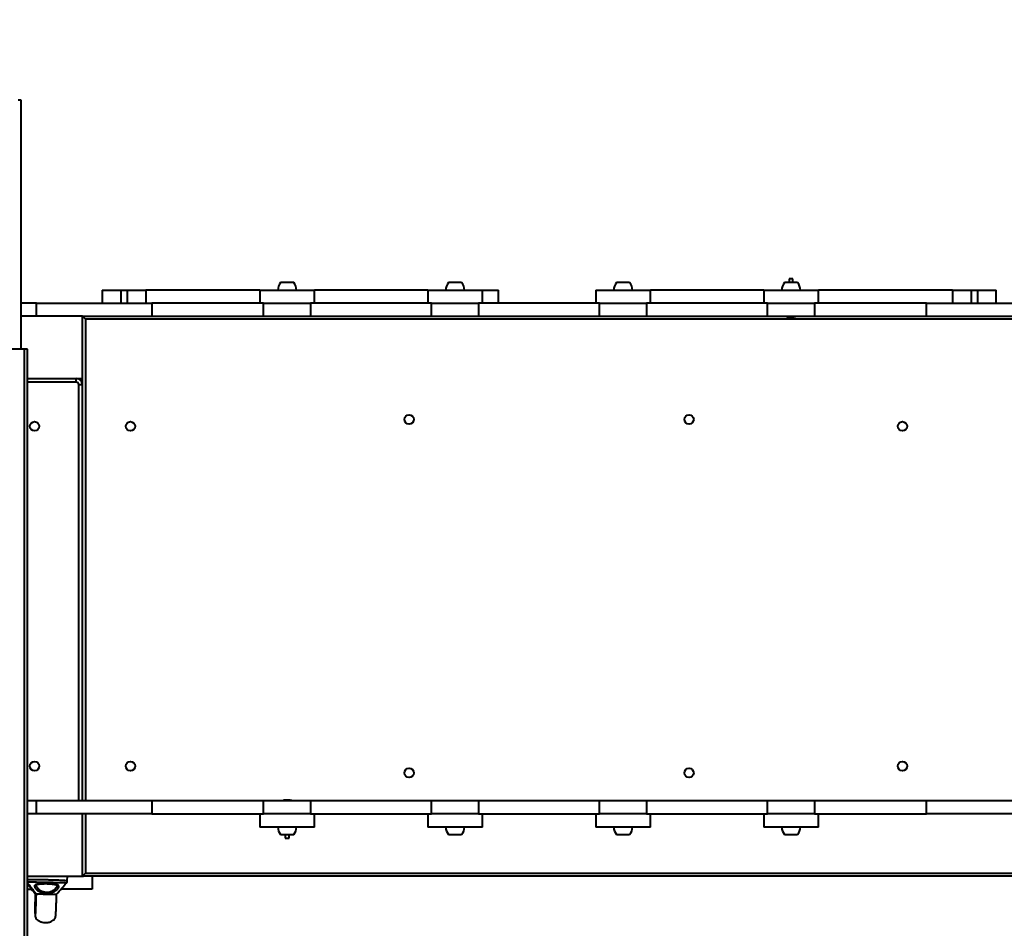
# Model space of a CAD drawing. Units: millimetres. Extents: x 2610 to 25917, y 1375 to 15288.
# Drawn here: x 11683 to 13266, y 10394 to 11855 of the extents above; entities that cross this region are included whole.
import ezdxf

# ---------------------------------------------------------------- set-up
doc = ezdxf.new("R2010")
doc.units = ezdxf.units.MM
doc.layers.add('DiKom', color=7, linetype='Continuous')
doc.styles.add('style1', font='arialbd.ttf', dxfattribs={"width": 0.8})
doc.dimstyles.new('1-50', dxfattribs={"dimtxt": 600, "dimasz": 300, "dimexe": 100, "dimexo": 0, "dimgap": 300, "dimtad": 1, "dimtxsty": 'style1', "dimcen": 200, "dimclrd": 7, "dimclre": 7, "dimclrt": 7, "dimadec": 1, "dimazin": 2, "dimtfac": 1, "dimtmove": 0, "dimatfit": 2, "dimfxl": 0, "dimlwd": 25, "dimlwe": 18, "dimarcsym": 0})

# ---------------------------------------------------------------- blocks, each defined once
blk = doc.blocks.new('*D6')
at = {"layer": 'Defpoints', "color": 0, "linetype": 'Continuous', "transparency": 16777216}
for p in [(11647.1, 13288.1), (5082.2, 6168.1), (13417.1, 6168.1)]:
    blk.add_point(p, dxfattribs=at)
at = {"layer": 'DiKom', "color": 7, "linetype": 'Continuous', "lineweight": 18, "transparency": 16777216}
for p, q in [((11647.1, 13288.1), (4982.2, 13288.1)), ((13417.1, 6168.1), (4982.2, 6168.1))]:
    blk.add_line(p, q, dxfattribs=at)
at = {"layer": 'DiKom', "color": 7, "linetype": 'Continuous', "lineweight": 25, "transparency": 16777216}
blk.add_line((5082.2, 12988.1), (5082.2, 6468.1), dxfattribs=at)
at = {"layer": 'DiKom', "color": 7, "linetype": 'Continuous', "transparency": 16777216}
for points in [[(5032.2, 12988.1), (5132.2, 12988.1), (5082.2, 13288.1)], [(5032.2, 6468.1), (5132.2, 6468.1), (5082.2, 6168.1)]]:
    blk.add_solid(points, dxfattribs=at)
at = {"layer": 'DiKom', "color": 7, "linetype": 'Continuous', "lineweight": 40, "transparency": 16777216, "insert": (4475.9, 9727.8), "char_height": 600, "attachment_point": 5, "rotation": 90, "style": 'style1'}
blk.add_mtext('7100', dxfattribs=at)
blk = doc.blocks.new('*D7')
at = {"layer": 'Defpoints', "color": 0, "transparency": 16777216}
for p in [(9086, 15288.1), (3610.3, 4168.1), (12739.5, 4168.1)]:
    blk.add_point(p, dxfattribs=at)
at = {"layer": 'DiKom', "color": 7, "lineweight": 18, "transparency": 16777216}
for p, q in [((9086, 15288.1), (3510.3, 15288.1)), ((12739.5, 4168.1), (3510.3, 4168.1))]:
    blk.add_line(p, q, dxfattribs=at)
at = {"layer": 'DiKom', "color": 7, "lineweight": 25, "transparency": 16777216}
blk.add_line((3610.3, 14988.1), (3610.3, 4468.1), dxfattribs=at)
at = {"layer": 'DiKom', "color": 7, "transparency": 16777216}
for points in [[(3560.3, 14988.1), (3660.3, 14988.1), (3610.3, 15288.1)], [(3560.3, 4468.1), (3660.3, 4468.1), (3610.3, 4168.1)]]:
    blk.add_solid(points, dxfattribs=at)
at = {"layer": 'DiKom', "color": 7, "transparency": 16777216, "insert": (3004, 9742.5), "char_height": 600, "attachment_point": 5, "rotation": 90, "style": 'style1'}
blk.add_mtext('11100', dxfattribs=at)

msp = doc.modelspace()

# ---------------------------------------------------------------- linework, layer by layer
at = {"layer": 'DiKom', "color": 7, "linetype": 'Continuous', "lineweight": 40}
for p, q in [((11685.637, 11725.128), (11680.661, 11725.128)), ((11685.637, 11325.128), (11685.637, 11725.128)), ((12112.596, 11432.053), (12102.574, 11432.053)), ((12123.574, 11432.053), (12112.596, 11432.053)), ((12381.821, 11432.053), (12372.574, 11432.053)), ((12393.574, 11432.053), (12381.821, 11432.053)), ((12651.128, 11432.053), (12642.574, 11432.053)), ((12663.575, 11432.053), (12651.128, 11432.053)), ((12922.932, 11432.053), (12912.574, 11432.053)), ((12920.174, 11438.053), (12920.075, 11437.953)), ((12920.075, 11437.953), (12920.075, 11432.053)), ((12926.074, 11437.953), (12920.075, 11437.953)), ((12922.952, 11438.053), (12920.174, 11438.053)), ((12933.575, 11432.053), (12922.932, 11432.053)), ((12925.974, 11438.053), (12922.952, 11438.053)), ((12926.074, 11437.953), (12925.974, 11438.053)), ((12926.074, 11432.053), (12926.074, 11437.953)), ((11815.776, 11420.053), (11815.776, 11399.053)), ((11815.776, 11420.053), (11845.776, 11420.053)), ((11845.776, 11420.053), (11845.776, 11399.053)), ((11845.776, 11420.053), (11855.832, 11420.053)), ((11855.832, 11420.053), (11855.832, 11399.053)), ((11855.832, 11420.053), (11885.659, 11420.053)), ((11885.659, 11420.053), (11885.659, 11399.053)), ((12069.074, 11420.053), (11885.659, 11420.053)), ((12069.074, 11420.053), (12069.074, 11399.053)), ((12069.074, 11420.053), (12157.075, 11420.053)), ((12339.074, 11420.053), (12157.075, 11420.053)), ((12157.075, 11399.053), (12157.075, 11420.053)), ((12339.074, 11420.053), (12339.074, 11399.053)), ((12339.074, 11420.053), (12427.075, 11420.053)), ((12427.075, 11420.053), (12452.664, 11420.053)), ((12427.075, 11399.053), (12427.075, 11420.053)), ((12452.664, 11399.053), (12452.664, 11420.053)), ((12609.074, 11420.053), (12609.074, 11399.053)), ((12609.074, 11420.053), (12697.074, 11420.053)), ((12879.074, 11420.053), (12697.074, 11420.053)), ((12697.074, 11399.053), (12697.074, 11420.053)), ((12879.074, 11420.053), (12879.074, 11399.053)), ((12879.074, 11420.053), (12967.074, 11420.053)), ((13182.781, 11420.053), (12967.074, 11420.053)), ((12967.074, 11399.053), (12967.074, 11420.053)), ((13182.781, 11420.053), (13182.781, 11399.053)), ((13182.781, 11420.053), (13212.608, 11420.053)), ((13212.608, 11420.053), (13212.608, 11399.053)), ((13212.608, 11420.053), (13222.664, 11420.053)), ((13222.664, 11420.053), (13222.664, 11399.053)), ((13222.664, 11420.053), (13252.664, 11420.053)), ((13252.664, 11399.053), (13252.664, 11420.053)), ((11709.974, 11399.053), (11685.637, 11399.053)), ((11709.974, 11378.053), (11709.974, 11399.053)), ((11709.974, 11399.053), (11895.612, 11399.053)), ((11895.612, 11399.053), (11895.612, 11378.053)), ((12075.275, 11399.053), (11895.612, 11399.053)), ((12075.275, 11378.053), (12075.275, 11399.053)), ((12075.275, 11399.053), (12150.874, 11399.053)), ((12150.874, 11399.053), (12150.874, 11378.053)), ((12345.275, 11399.053), (12150.874, 11399.053)), ((12345.275, 11378.053), (12345.275, 11399.053)), ((12345.275, 11399.053), (12420.874, 11399.053)), ((12420.874, 11399.053), (12420.874, 11378.053)), ((12615.275, 11399.053), (12420.874, 11399.053)), ((12615.275, 11378.053), (12615.275, 11399.053)), ((12615.275, 11399.053), (12690.874, 11399.053)), ((12690.874, 11399.053), (12690.874, 11378.053)), ((12885.274, 11399.053), (12690.874, 11399.053)), ((12885.274, 11378.053), (12885.274, 11399.053)), ((12885.274, 11399.053), (12960.874, 11399.053)), ((12960.874, 11399.053), (12960.874, 11378.053)), ((13140.537, 11399.053), (12960.874, 11399.053)), ((13140.537, 11378.053), (13140.537, 11399.053)), ((13140.537, 11399.053), (13326.175, 11399.053)), ((11784.074, 11378.053), (11685.637, 11378.053)), ((11784.074, 11378.053), (11895.612, 11378.053)), ((11784.074, 11278.053), (11784.074, 11378.053)), ((11784.074, 11378.053), (11789.075, 11373.053)), ((13279.075, 11373.053), (11789.075, 11373.053)), ((11789.075, 11373.053), (11789.075, 10599.053)), ((11895.612, 11378.053), (12075.275, 11378.053)), ((12075.275, 11378.053), (12150.874, 11378.053)), ((12150.874, 11378.053), (12345.275, 11378.053)), ((12345.275, 11378.053), (12420.874, 11378.053)), ((12420.874, 11378.053), (12615.275, 11378.053)), ((12615.275, 11378.053), (12690.874, 11378.053)), ((12690.874, 11378.053), (12885.274, 11378.053)), ((12885.274, 11378.053), (12960.874, 11378.053)), ((12915.574, 11378.053), (12915.574, 11377.721)), ((12915.574, 11377.721), (12930.574, 11377.721)), ((12930.574, 11377.721), (12930.574, 11378.053)), ((12960.874, 11378.053), (13140.537, 11378.053)), ((13140.537, 11378.053), (13284.074, 11378.053)), ((11690.875, 11325.128), (11650.875, 11325.128)), ((11695.852, 11325.128), (11690.875, 11325.128)), ((11690.875, 10285.067), (11690.875, 11325.128)), ((11695.852, 9779.002), (11695.852, 11325.128)), ((11695.852, 11278.053), (11784.074, 11278.053)), ((11774.074, 11272.053), (11695.852, 11272.053)), ((11774.074, 11272.053), (11774.074, 11278.053)), ((11784.074, 10599.053), (11784.074, 11278.053)), ((11778.074, 11268.053), (11784.074, 11268.053)), ((11778.074, 10599.053), (11778.074, 11268.053)), ((11709.974, 10599.053), (11695.852, 10599.053)), ((11709.974, 10578.053), (11709.974, 10599.053)), ((11895.612, 10599.053), (11709.974, 10599.053)), ((11895.612, 10599.053), (11895.612, 10578.053)), ((12075.275, 10599.053), (11895.612, 10599.053)), ((12075.275, 10578.053), (12075.275, 10599.053)), ((12150.874, 10599.053), (12075.275, 10599.053)), ((12105.574, 10599.385), (12105.574, 10599.053)), ((12120.574, 10599.385), (12105.574, 10599.385)), ((12120.574, 10599.053), (12120.574, 10599.385)), ((12150.874, 10599.053), (12150.874, 10578.053)), ((12345.275, 10599.053), (12150.874, 10599.053)), ((12345.275, 10578.053), (12345.275, 10599.053)), ((12420.874, 10599.053), (12345.275, 10599.053)), ((12420.874, 10599.053), (12420.874, 10578.053)), ((12615.275, 10599.053), (12420.874, 10599.053)), ((12615.275, 10578.053), (12615.275, 10599.053)), ((12690.874, 10599.053), (12615.275, 10599.053)), ((12690.874, 10599.053), (12690.874, 10578.053)), ((12885.274, 10599.053), (12690.874, 10599.053)), ((12885.274, 10578.053), (12885.274, 10599.053)), ((12960.874, 10599.053), (12885.274, 10599.053)), ((12960.874, 10599.053), (12960.874, 10578.053)), ((13140.537, 10599.053), (12960.874, 10599.053)), ((13140.537, 10578.053), (13140.537, 10599.053)), ((13326.175, 10599.053), (13140.537, 10599.053)), ((11784.074, 10578.053), (11695.852, 10578.053)), ((11895.612, 10578.053), (11784.074, 10578.053)), ((11784.074, 10478.053), (11784.074, 10578.053)), ((11789.075, 10578.053), (11789.075, 10483.053)), ((11895.612, 10578.053), (12075.275, 10578.053)), ((12069.074, 10578.053), (12069.074, 10557.053)), ((12150.874, 10578.053), (12075.275, 10578.053)), ((12150.874, 10578.053), (12345.275, 10578.053)), ((12157.075, 10557.053), (12157.075, 10578.053)), ((12339.074, 10578.053), (12339.074, 10557.053)), ((12420.874, 10578.053), (12345.275, 10578.053)), ((12420.874, 10578.053), (12615.275, 10578.053)), ((12427.075, 10557.053), (12427.075, 10578.053)), ((12609.074, 10578.053), (12609.074, 10557.053)), ((12690.874, 10578.053), (12615.275, 10578.053)), ((12690.874, 10578.053), (12885.274, 10578.053)), ((12697.074, 10557.053), (12697.074, 10578.053)), ((12879.074, 10578.053), (12879.074, 10557.053)), ((12960.874, 10578.053), (12885.274, 10578.053)), ((12960.874, 10578.053), (13140.537, 10578.053)), ((12967.074, 10557.053), (12967.074, 10578.053)), ((13284.074, 10578.053), (13140.537, 10578.053)), ((12157.075, 10557.053), (12069.074, 10557.053)), ((12427.075, 10557.053), (12339.074, 10557.053)), ((12697.074, 10557.053), (12609.074, 10557.053)), ((12967.074, 10557.053), (12879.074, 10557.053)), ((12102.574, 10545.053), (12113.217, 10545.053)), ((12110.074, 10545.053), (12110.074, 10539.153)), ((12113.217, 10545.053), (12123.574, 10545.053)), ((12116.074, 10539.153), (12116.074, 10545.053)), ((12372.574, 10545.053), (12385.021, 10545.053)), ((12385.021, 10545.053), (12393.574, 10545.053)), ((12642.574, 10545.053), (12654.328, 10545.053)), ((12654.328, 10545.053), (12663.575, 10545.053)), ((12912.574, 10545.053), (12923.553, 10545.053)), ((12923.553, 10545.053), (12933.575, 10545.053)), ((12110.074, 10539.153), (12110.174, 10539.053)), ((12110.074, 10539.153), (12116.074, 10539.153)), ((12110.174, 10539.053), (12113.197, 10539.053)), ((12113.197, 10539.053), (12115.975, 10539.053)), ((12115.975, 10539.053), (12116.074, 10539.153)), ((11695.852, 10478.053), (11784.074, 10478.053)), ((11759.697, 10470.473), (11759.853, 10478.053)), ((11784.074, 10478.053), (11785.568, 10478.053)), ((13281.492, 10478.053), (11785.568, 10478.053)), ((11789.075, 10483.053), (13279.075, 10483.053)), ((11799.661, 10478.053), (11799.661, 10457.053)), ((11695.852, 10457.053), (11702.317, 10457.053)), ((11749.661, 10457.053), (11749.661, 10457.231)), ((11799.661, 10457.053), (11749.661, 10457.053))]:
    msp.add_line(p, q, dxfattribs=at)
at = {"layer": 'DiKom', "color": 7, "linetype": 'Continuous', "lineweight": 40, "flags": 128}
msp.add_lwpolyline([(11789.075, 10483.053), (11788.099, 10482.078), (11787.161, 10481.14), (11786.297, 10480.275), (11785.539, 10479.518), (11784.917, 10478.896), (11784.455, 10478.434), (11784.17, 10478.149), (11784.074, 10478.053)], dxfattribs=at)
at = {"layer": 'DiKom', "color": 7, "linetype": 'Continuous', "lineweight": 40}
for centre in [(11707.074, 11201.053), (11861.074, 11201.053), (12309.074, 11212.053), (12759.074, 11212.053), (13102.074, 11201.053), (11707.074, 10655.053), (11861.074, 10655.053), (13102.074, 10655.053), (12309.074, 10644.053), (12759.074, 10644.053)]:
    msp.add_circle(centre, 7.5, dxfattribs=at)
for centre, radius, start, end in [((12116.751, 11419.893), 18.677, 139.378843, 179.509067), ((12109.398, 11419.893), 18.677, 0.490933, 40.621157), ((12386.751, 11419.893), 18.677, 139.378843, 179.509067), ((12379.398, 11419.893), 18.677, 0.490933, 40.621157), ((12656.751, 11419.893), 18.677, 139.378843, 179.509067), ((12649.398, 11419.893), 18.677, 0.490933, 40.621157), ((12926.751, 11419.893), 18.677, 139.378843, 179.509067), ((12919.398, 11419.893), 18.677, 0.490933, 40.621157), ((11774.074, 11268.053), 10, 0, 90), ((11774.074, 11268.053), 4, 0, 90), ((12116.751, 10557.213), 18.677, 180.490933, 220.621157), ((12109.398, 10557.213), 18.677, 319.378843, 359.509067), ((12386.751, 10557.213), 18.677, 180.490933, 220.621157), ((12379.398, 10557.213), 18.677, 319.378843, 359.509067), ((12656.751, 10557.213), 18.677, 180.490933, 220.621157), ((12649.398, 10557.213), 18.677, 319.378843, 359.509067), ((12926.751, 10557.213), 18.677, 180.490933, 220.621157), ((12919.398, 10557.213), 18.677, 319.378843, 359.509067)]:
    msp.add_arc(centre, radius, start, end, dxfattribs=at)
for points, knots in [([(12915.677, 11377.705), (12915.754, 11377.68), (12916.781, 11377.349), (12918.837, 11376.997), (12921.812, 11376.678), (12924.809, 11376.716), (12927.738, 11377.029), (12929.625, 11377.494), (12930.544, 11377.721)], [0, 0, 0, 0, 0.01628649, 0.21508852, 0.41390584, 0.61274006, 0.81155837, 1, 1, 1, 1]), ([(12120.472, 10599.401), (12120.395, 10599.426), (12119.368, 10599.757), (12117.312, 10600.11), (12114.337, 10600.428), (12111.34, 10600.391), (12108.411, 10600.077), (12106.523, 10599.612), (12105.605, 10599.386)], [0, 0, 0, 0, 0.01628646, 0.21510518, 0.41392207, 0.61274, 0.81155878, 1, 1, 1, 1]), ([(11695.852, 10472.383), (11696.001, 10472.404), (11696.709, 10472.501), (11698.834, 10472.601), (11702.192, 10472.694), (11706.279, 10472.729), (11710.966, 10472.723), (11716.06, 10472.68), (11721.503, 10472.604), (11726.189, 10472.518), (11730.86, 10472.416), (11735.479, 10472.301), (11740.697, 10472.144), (11745.564, 10471.967), (11749.856, 10471.773), (11753.525, 10471.557), (11756.415, 10471.318), (11758.45, 10471.046), (11759.575, 10470.77), (11759.596, 10470.561), (11759.605, 10470.475)], [0, 0, 0, 0, 0.01645946, 0.07776873, 0.13734868, 0.19865692, 0.25823822, 0.3195434, 0.37912654, 0.44043176, 0.47207935, 0.53167192, 0.59299322, 0.65260049, 0.71393903, 0.77359024, 0.83497371, 0.89481261, 0.95639856, 1, 1, 1, 1]), ([(11758.335, 10467.129), (11758.344, 10467.121), (11758.441, 10467.039), (11757.79, 10467.031), (11756.384, 10467.049), (11754.18, 10467.13), (11751.291, 10467.235), (11747.821, 10467.353), (11743.789, 10467.477), (11739.367, 10467.601), (11734.586, 10467.723), (11730.411, 10467.818), (11726.193, 10467.908), (11721.965, 10467.99), (11717.074, 10468.075), (11712.386, 10468.144), (11708.084, 10468.196), (11704.22, 10468.233), (11700.92, 10468.253), (11698.28, 10468.269), (11696.559, 10468.278), (11696.023, 10468.31), (11695.852, 10468.32)], [0, 0, 0, 0, 0.00625636, 0.06556855, 0.12123094, 0.17826719, 0.23274206, 0.28859172, 0.34246286, 0.39773638, 0.45129979, 0.50628309, 0.53466041, 0.58818443, 0.64313255, 0.69687431, 0.75203081, 0.80625076, 0.86186786, 0.91696046, 0.9734179, 1, 1, 1, 1]), ([(11695.852, 10467.142), (11697.749, 10464.709), (11702.213, 10458.984), (11706.812, 10453.075), (11709.456, 10449.677)], [0, 0, 0, 0, 0.42508924, 1, 1, 1, 1]), ([(11695.852, 10465.108), (11697.142, 10463.502), (11701.098, 10458.576), (11705.173, 10453.493), (11707.919, 10450.067)], [0, 0, 0, 0, 0.32609915, 1, 1, 1, 1]), ([(11746.206, 10460.785), (11746.113, 10460.444), (11745.926, 10459.754), (11745.131, 10458.49), (11743.837, 10457.013), (11741.865, 10455.32), (11739.284, 10453.621), (11736.407, 10452.249), (11733.488, 10451.289), (11730.738, 10450.702), (11727.822, 10450.41), (11724.968, 10450.446), (11722.233, 10450.776), (11719.707, 10451.344), (11717.311, 10452.146), (11715.017, 10453.18), (11712.869, 10454.434), (11710.83, 10455.938), (11709.062, 10457.601), (11707.913, 10459.059), (11707.164, 10460.404), (11706.81, 10461.624), (11707.013, 10462.825), (11707.845, 10463.822), (11709.242, 10464.589), (11711.156, 10465.178), (11713.442, 10465.603), (11716.107, 10465.907), (11719.01, 10466.099), (11722.143, 10466.197), (11725.359, 10466.208), (11728.633, 10466.138), (11731.819, 10465.99), (11734.887, 10465.76), (11737.701, 10465.448), (11740.234, 10465.041), (11742.376, 10464.537), (11744.105, 10463.913), (11745.352, 10463.166), (11746.099, 10462.266), (11746.292, 10461.447), (11746.223, 10460.921), (11746.206, 10460.785)], [0, 0, 0, 0, 0.02173241, 0.04386986, 0.0721665, 0.10123126, 0.13277654, 0.16539026, 0.18809036, 0.21135667, 0.23415349, 0.25770329, 0.27839054, 0.29961724, 0.32079302, 0.34240816, 0.36664077, 0.39135574, 0.4203543, 0.45015183, 0.46673367, 0.49480758, 0.52380373, 0.55146589, 0.58007366, 0.60611817, 0.63294874, 0.65841625, 0.68460745, 0.70988511, 0.73586983, 0.76106471, 0.7869603, 0.81210706, 0.83795241, 0.86305486, 0.88885474, 0.91395057, 0.93974649, 0.96501377, 0.99099045, 1, 1, 1, 1]), ([(11709.666, 10463.633), (11709.648, 10463.523), (11709.561, 10463.009), (11709.873, 10462.105), (11710.514, 10460.773), (11711.512, 10459.326), (11713.013, 10457.697), (11714.76, 10456.207), (11716.583, 10454.978), (11718.558, 10453.956), (11720.605, 10453.168), (11722.797, 10452.611), (11725.151, 10452.286), (11727.636, 10452.261), (11730.158, 10452.549), (11732.545, 10453.144), (11735.056, 10454.097), (11737.529, 10455.466), (11739.735, 10457.143), (11741.429, 10458.819), (11742.921, 10460.706), (11743.317, 10461.889), (11743.556, 10462.603)], [0, 0, 0, 0, 0.01566235, 0.07324034, 0.10692817, 0.16655592, 0.22619138, 0.27505128, 0.32388057, 0.36575147, 0.40759091, 0.4480478, 0.48847294, 0.53305933, 0.5776604, 0.62236418, 0.66710468, 0.73093572, 0.79486778, 0.85306836, 0.91125729, 1, 1, 1, 1]), ([(11709.614, 10463.639), (11709.619, 10463.688), (11709.63, 10463.792), (11709.663, 10463.851), (11709.941, 10464.13), (11710.502, 10464.462), (11711.387, 10464.807), (11712.551, 10465.124), (11713.974, 10465.403), (11715.665, 10465.635), (11717.581, 10465.817), (11719.676, 10465.947), (11721.92, 10466.026), (11724.257, 10466.053), (11726.645, 10466.033), (11729.037, 10465.964), (11731.383, 10465.85), (11733.638, 10465.687), (11735.758, 10465.477), (11737.698, 10465.22), (11739.418, 10464.917), (11740.88, 10464.573), (11742.038, 10464.201), (11742.848, 10463.834), (11743.243, 10463.577), (11743.366, 10463.471), (11743.397, 10463.444)], [0, 0, 0, 0, 0.04044016, 0.08579798, 0.12457596, 0.16576705, 0.20606444, 0.24583134, 0.28761546, 0.33081912, 0.37445615, 0.4192001, 0.46418258, 0.50950185, 0.55509792, 0.60058641, 0.64627995, 0.69150038, 0.7366218, 0.78148861, 0.82544355, 0.86916835, 0.91120295, 0.95219015, 0.98817626, 1, 1, 1, 1]), ([(11742.447, 10448.995), (11745.259, 10452.212), (11750.348, 10458.035), (11755.885, 10464.302), (11758.363, 10467.106)], [0, 0, 0, 0, 0.55261092, 1, 1, 1, 1]), ([(11743.397, 10463.444), (11743.442, 10463.4), (11743.569, 10463.272), (11743.598, 10463.203), (11743.602, 10463.124), (11743.604, 10463.083)], [0, 0, 0, 0, 0.20479167, 0.58683601, 1, 1, 1, 1]), ([(11743.556, 10462.603), (11743.587, 10462.743), (11743.623, 10462.91), (11743.597, 10463.057), (11743.593, 10463.081)], [0, 0, 0, 0, 0.83925785, 1, 1, 1, 1]), ([(11758.362, 10467.111), (11758.572, 10467.371), (11759.004, 10467.903), (11759.463, 10468.952), (11759.698, 10469.843), (11759.671, 10470.361), (11759.665, 10470.477)], [0, 0, 0, 0, 0.29305433, 0.59983221, 0.91037779, 1, 1, 1, 1]), ([(11707.919, 10450.069), (11707.919, 10450.044), (11707.897, 10448.29), (11707.845, 10444.961), (11707.789, 10440.082), (11707.742, 10435.381), (11707.71, 10430.913), (11707.694, 10426.802), (11707.696, 10423.148), (11707.716, 10420.044), (11707.754, 10417.563), (11707.81, 10415.766), (11707.882, 10414.621), (11707.943, 10414.432), (11707.973, 10414.338)], [0, 0, 0, 0, 0.00102604, 0.07029588, 0.14464377, 0.22425601, 0.30917772, 0.39914721, 0.49368698, 0.59197601, 0.69302001, 0.79556359, 0.89833795, 1, 1, 1, 1]), ([(11707.972, 10450.066), (11708.004, 10450.063), (11708.068, 10450.058), (11708.808, 10450.039), (11709.183, 10450.029)], [0, 0, 0, 0, 0.49352106, 1, 1, 1, 1]), ([(11709.456, 10449.682), (11709.412, 10448.057), (11709.321, 10444.684), (11709.181, 10439.937), (11709.035, 10435.313), (11708.887, 10430.958), (11708.738, 10426.967), (11708.591, 10423.448), (11708.449, 10420.49), (11708.316, 10418.164), (11708.195, 10416.532), (11708.091, 10415.58), (11708.035, 10415.505), (11708.009, 10415.47)], [0, 0, 0, 0, 0.07016933, 0.14566618, 0.22646896, 0.31262414, 0.40385902, 0.49968809, 0.59926851, 0.70158615, 0.80535555, 0.90927588, 1, 1, 1, 1]), ([(11709.512, 10449.676), (11709.498, 10449.676), (11709.387, 10449.675), (11710.021, 10449.657), (11711.392, 10449.622), (11713.42, 10449.575), (11715.798, 10449.521), (11718.412, 10449.464), (11721.161, 10449.405), (11723.987, 10449.346), (11726.846, 10449.287), (11729.696, 10449.229), (11732.479, 10449.173), (11735.148, 10449.12), (11737.613, 10449.073), (11739.784, 10449.033), (11741.427, 10449.005), (11742.354, 10448.992), (11742.34, 10448.996), (11742.334, 10448.997)], [0, 0, 0, 0, 0.00924977, 0.07324702, 0.13728981, 0.20125518, 0.26510587, 0.32914939, 0.39260383, 0.45611964, 0.52011972, 0.58382456, 0.6478494, 0.71142013, 0.77543725, 0.83917286, 0.90324871, 0.9671133, 1, 1, 1, 1]), ([(11740.922, 10413.637), (11740.962, 10413.74), (11741.038, 10413.938), (11741.166, 10415.237), (11741.292, 10417.04), (11741.415, 10419.208), (11741.529, 10421.56), (11741.635, 10423.958), (11741.729, 10426.289), (11741.813, 10428.473), (11741.884, 10430.453), (11741.95, 10432.351), (11742.02, 10434.446), (11742.117, 10437.42), (11742.244, 10441.632), (11742.361, 10445.676), (11742.431, 10448.371), (11742.447, 10448.994)], [0, 0, 0, 0, 0.11759009, 0.22561155, 0.32315765, 0.41004518, 0.48646441, 0.55296083, 0.61025127, 0.65903291, 0.70002289, 0.73393698, 0.77089976, 0.81728591, 0.89110034, 0.97484415, 1, 1, 1, 1]), ([(11707.908, 10415.043), (11708.009, 10414.013), (11708.214, 10411.929), (11710.099, 10409.038), (11712.613, 10406.881), (11714.972, 10405.596), (11716.775, 10404.876), (11718.08, 10404.454), (11720.328, 10403.87), (11723.84, 10403.409), (11727.82, 10403.626), (11731.273, 10404.373), (11734.106, 10405.397), (11736.884, 10406.997), (11739.164, 10409.143), (11740.685, 10411.672), (11740.903, 10413.438), (11741.007, 10414.285)], [0, 0, 0, 0, 0.07900194, 0.15988766, 0.23899262, 0.30681526, 0.34083471, 0.36833927, 0.39748345, 0.4946841, 0.60146566, 0.65964305, 0.72821972, 0.8014198, 0.87291941, 0.93907462, 1, 1, 1, 1])]:
    msp.add_open_spline(points, degree=3, knots=knots, dxfattribs=at)

# ---------------------------------------------------------------- dimensions: what is measured, and where the dimension line sits
at = {"layer": 'DiKom', "color": 3}
dim = msp.add_linear_dim(base=(3610.339, 4168.054), p1=(9085.998, 15288.053), p2=(12739.491, 4168.054), angle=90, text='11100', dimstyle='1-50', dxfattribs=at)
dim.commit()
dim.dimension.update_dxf_attribs({"geometry": '*D7', "text_midpoint": (3610.339, 9742.54), "dimtype": 160})
at = {"layer": 'DiKom', "color": 7, "linetype": 'Continuous', "lineweight": 40}
dim = msp.add_linear_dim(base=(5082.199, 6168.054), p1=(11647.075, 13288.053), p2=(13417.075, 6168.054), angle=90, text='7100', dimstyle='1-50', dxfattribs=at)
dim.commit()
dim.dimension.update_dxf_attribs({"geometry": '*D6', "text_midpoint": (5082.199, 9727.771), "dimtype": 160})

doc.saveas('drawing.dxf')
